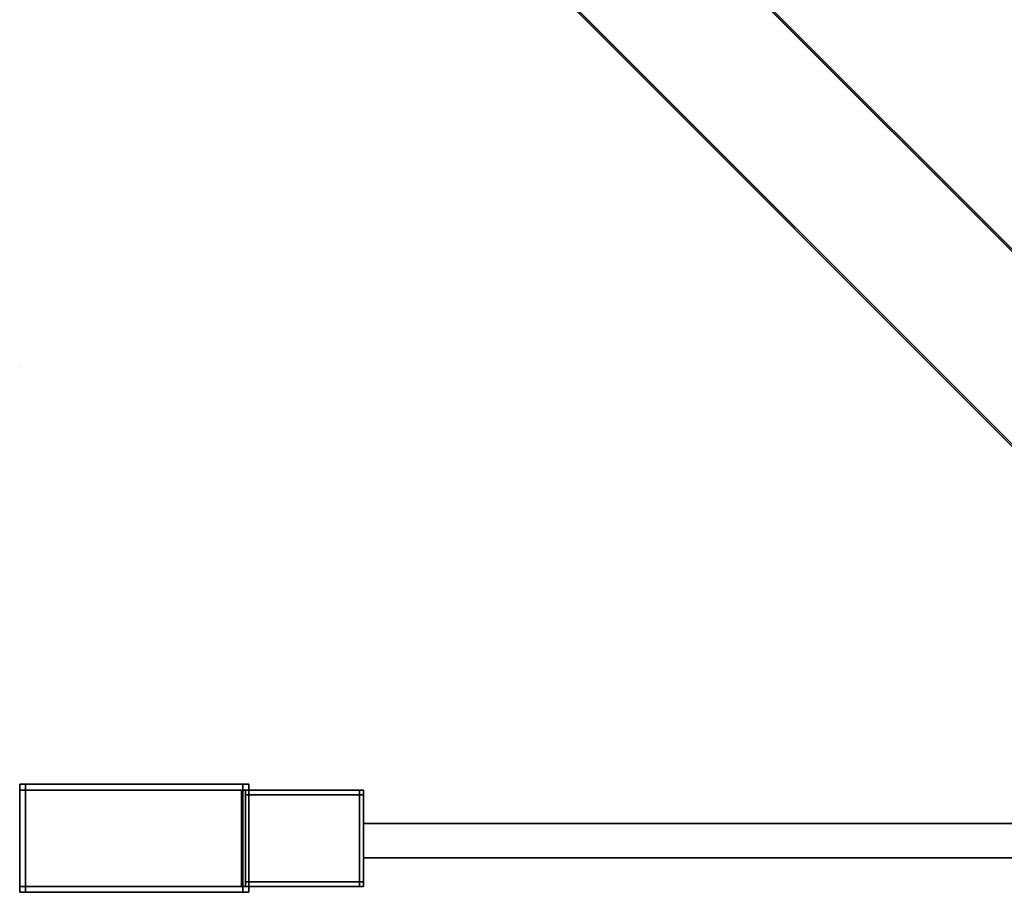
# Model space of a CAD drawing. Extents: x -0.17 to 0.83, y -0.36 to 0.
# Drawn here: x -0.17 to 0.03, y -0.36 to -0.18 of the extents above; entities that cross this region are included whole.
import ezdxf

# ---------------------------------------------------------------- set-up
doc = ezdxf.new("R2010")
doc.units = 0
for name, color, linetype in [('L10_GLASSOUT', 7, 'CONTINUOUS'), ('L11_GLASSIN', 7, 'CONTINUOUS'), ('L12_GLASSRIM', 7, 'CONTINUOUS'), ('L6_STABILIZERBAR', 7, 'CONTINUOUS'), ('L7_TETRAEDERFLISCH', 7, 'CONTINUOUS'), ('L8_HINGE', 7, 'CONTINUOUS')]:
    doc.layers.add(name, color=color, linetype=linetype)

msp = doc.modelspace()

# ---------------------------------------------------------------- linework, layer by layer
at = {"layer": 'L10_GLASSOUT', "color": 8, "invisible_edges": 9}
for points in [[(0.1365, -0.348328), (-0.1, -0.348328, 1.4), (-0.1, -0.348328), (0.1365, -0.348328)], [(-0.1, -0.348328, 1.4), (0.1365, -0.348328), (0.1365, -0.348328, 1.4), (-0.1, -0.348328, 1.4)]]:
    msp.add_3dface(points, dxfattribs=at)
at = {"layer": 'L11_GLASSIN', "color": 8, "invisible_edges": 9}
for points in [[(-0.1, -0.341328, 1.4), (0.1365, -0.341328), (-0.1, -0.341328), (-0.1, -0.341328, 1.4)], [(0.1365, -0.341328), (-0.1, -0.341328, 1.4), (0.1365, -0.341328, 1.4), (0.1365, -0.341328)]]:
    msp.add_3dface(points, dxfattribs=at)
at = {"layer": 'L12_GLASSRIM', "color": 8, "invisible_edges": 9}
for points in [[(-0.1, -0.348328, 1.4), (0.1365, -0.341328, 1.4), (-0.1, -0.341328, 1.4), (-0.1, -0.348328, 1.4)], [(0.1365, -0.341328, 1.4), (-0.1, -0.348328, 1.4), (0.1365, -0.348328, 1.4), (0.1365, -0.341328, 1.4)], [(0.1365, -0.341328), (-0.1, -0.348328), (-0.1, -0.341328), (0.1365, -0.341328)], [(-0.1, -0.348328), (0.1365, -0.341328), (0.1365, -0.348328), (-0.1, -0.348328)], [(-0.1, -0.348328, 1.4), (-0.1, -0.341328), (-0.1, -0.348328), (-0.1, -0.348328, 1.4)], [(-0.1, -0.341328), (-0.1, -0.348328, 1.4), (-0.1, -0.341328, 1.4), (-0.1, -0.341328)]]:
    msp.add_3dface(points, dxfattribs=at)
at = {"layer": 'L6_STABILIZERBAR', "color": 254, "invisible_edges": 9}
for points in [[(-0.17, -0.022262, 1.415341), (0.105578, -0.297841, 1.427059), (0.105578, -0.297841, 1.415341), (-0.17, -0.022262, 1.415341)], [(0.105578, -0.297841, 1.427059), (-0.17, -0.022262, 1.415341), (-0.17, -0.022262, 1.427059), (0.105578, -0.297841, 1.427059)], [(-0.17, -0.022262, 1.427059), (0.105578, -0.297841, 1.4274), (0.105578, -0.297841, 1.427059), (-0.17, -0.022262, 1.427059)], [(0.105578, -0.297841, 1.4274), (-0.17, -0.022262, 1.427059), (-0.17, -0.022262, 1.4274), (0.105578, -0.297841, 1.4274)], [(-0.17, -0.022262, 1.415), (0.105578, -0.297841, 1.415341), (0.105578, -0.297841, 1.415), (-0.17, -0.022262, 1.415)], [(0.105578, -0.297841, 1.415341), (-0.17, -0.022262, 1.415), (-0.17, -0.022262, 1.415341), (0.105578, -0.297841, 1.415341)], [(-0.17, -0.022262, 1.415), (0.105366, -0.298053, 1.415), (-0.17, -0.022687, 1.415), (-0.17, -0.022262, 1.415)], [(0.105366, -0.298053, 1.415), (-0.17, -0.022262, 1.415), (0.105578, -0.297841, 1.415), (0.105366, -0.298053, 1.415)], [(-0.17, -0.022745, 1.4274), (0.105578, -0.297841, 1.4274), (-0.17, -0.022262, 1.4274), (-0.17, -0.022745, 1.4274)], [(0.105366, -0.298053, 1.415), (-0.17, -0.061943, 1.415), (-0.17, -0.022687, 1.415), (0.105366, -0.298053, 1.415)], [(0.105578, -0.297841, 1.4274), (-0.17, -0.022745, 1.4274), (0.105337, -0.298082, 1.4274), (0.105578, -0.297841, 1.4274)], [(-0.17, -0.062002, 1.4274), (0.105337, -0.298082, 1.4274), (-0.17, -0.022745, 1.4274), (-0.17, -0.062002, 1.4274)], [(-0.17, -0.061943, 1.415), (0.085496, -0.317923, 1.415), (-0.17, -0.062426, 1.415), (-0.17, -0.061943, 1.415)], [(0.085496, -0.317923, 1.415), (-0.17, -0.061943, 1.415), (0.085738, -0.317681, 1.415), (0.085496, -0.317923, 1.415)], [(-0.17, -0.061943, 1.415), (0.105366, -0.298053, 1.415), (0.085738, -0.317681, 1.415), (-0.17, -0.061943, 1.415)], [(-0.17, -0.062426, 1.4274), (0.085708, -0.317711, 1.4274), (-0.17, -0.062002, 1.4274), (-0.17, -0.062426, 1.4274)], [(0.105337, -0.298082, 1.4274), (-0.17, -0.062002, 1.4274), (0.085708, -0.317711, 1.4274), (0.105337, -0.298082, 1.4274)], [(-0.17, -0.062426, 1.427059), (0.085496, -0.317923, 1.415341), (0.085496, -0.317923, 1.427059), (-0.17, -0.062426, 1.427059)], [(0.085496, -0.317923, 1.415341), (-0.17, -0.062426, 1.427059), (-0.17, -0.062426, 1.415341), (0.085496, -0.317923, 1.415341)], [(-0.17, -0.062426, 1.4274), (0.085496, -0.317923, 1.427059), (0.085496, -0.317923, 1.4274), (-0.17, -0.062426, 1.4274)], [(0.085496, -0.317923, 1.427059), (-0.17, -0.062426, 1.4274), (-0.17, -0.062426, 1.427059), (0.085496, -0.317923, 1.427059)], [(0.085708, -0.317711, 1.4274), (-0.17, -0.062426, 1.4274), (0.085496, -0.317923, 1.4274), (0.085708, -0.317711, 1.4274)], [(-0.17, -0.062426, 1.415341), (0.085496, -0.317923, 1.415), (0.085496, -0.317923, 1.415341), (-0.17, -0.062426, 1.415341)], [(0.085496, -0.317923, 1.415), (-0.17, -0.062426, 1.415341), (-0.17, -0.062426, 1.415), (0.085496, -0.317923, 1.415)]]:
    msp.add_3dface(points, dxfattribs=at)
at = {"layer": 'L7_TETRAEDERFLISCH', "color": 8, "invisible_edges": 8}
for points in [[(-0.17, -0.248328, 1.399983), (-0.17, -0.248348, 1.399983), (-0.169994, -0.248338, 1.4), (-0.17, -0.248328, 1.399983)], [(-0.169994, -0.248338, 1.4), (-0.169982, -0.248338, 1.399983), (-0.17, -0.248328, 1.399983), (-0.169994, -0.248338, 1.4)], [(-0.169982, -0.248338, 1.399983), (-0.17, -0.248348, 1.399983), (-0.17, -0.248328, 1.399983), (-0.169982, -0.248338, 1.399983)], [(-0.169994, -0.248338, 1.4), (-0.17, -0.248348, 1.399983), (-0.169982, -0.248338, 1.399983), (-0.169994, -0.248338, 1.4)]]:
    msp.add_3dface(points, dxfattribs=at)
at = {"layer": 'L8_HINGE', "color": 254, "invisible_edges": 9}
for points in [[(-0.17, -0.333328, 1.3988), (-0.17, -0.334528, 0.0012), (-0.17, -0.334528, 1.3988), (-0.17, -0.333328, 1.3988)], [(-0.17, -0.334528, 0.0012), (-0.17, -0.333328, 1.3988), (-0.17, -0.333328, 0.0012), (-0.17, -0.334528, 0.0012)], [(-0.17, -0.333328, 1.3988), (-0.1688, -0.333328, 0.0012), (-0.17, -0.333328, 0.0012), (-0.17, -0.333328, 1.3988)], [(-0.1688, -0.333328, 0.0012), (-0.17, -0.333328, 1.3988), (-0.1688, -0.333328, 1.3988), (-0.1688, -0.333328, 0.0012)], [(-0.17, -0.333328, 1.4), (-0.17, -0.334528, 1.3988), (-0.17, -0.334528, 1.4), (-0.17, -0.333328, 1.4)], [(-0.17, -0.334528, 1.3988), (-0.17, -0.333328, 1.4), (-0.17, -0.333328, 1.3988), (-0.17, -0.334528, 1.3988)], [(-0.17, -0.333328, 1.3988), (-0.1688, -0.333328, 1.4), (-0.1688, -0.333328, 1.3988), (-0.17, -0.333328, 1.3988)], [(-0.1688, -0.333328, 1.4), (-0.17, -0.333328, 1.3988), (-0.17, -0.333328, 1.4), (-0.1688, -0.333328, 1.4)], [(-0.17, -0.334528, 1.4), (-0.1688, -0.333328, 1.4), (-0.17, -0.333328, 1.4), (-0.17, -0.334528, 1.4)], [(-0.1688, -0.333328, 1.4), (-0.17, -0.334528, 1.4), (-0.1688, -0.334528, 1.4), (-0.1688, -0.333328, 1.4)], [(-0.17, -0.333328, 0.0012), (-0.1688, -0.333328), (-0.17, -0.333328), (-0.17, -0.333328, 0.0012)], [(-0.1688, -0.333328), (-0.17, -0.333328, 0.0012), (-0.1688, -0.333328, 0.0012), (-0.1688, -0.333328)], [(-0.17, -0.333328, 0.0012), (-0.17, -0.334528), (-0.17, -0.334528, 0.0012), (-0.17, -0.333328, 0.0012)], [(-0.17, -0.334528), (-0.17, -0.333328, 0.0012), (-0.17, -0.333328), (-0.17, -0.334528)], [(-0.1688, -0.333328), (-0.17, -0.334528), (-0.17, -0.333328), (-0.1688, -0.333328)], [(-0.17, -0.334528), (-0.1688, -0.333328), (-0.1688, -0.334528), (-0.17, -0.334528)], [(-0.17, -0.334528, 1.4), (-0.17, -0.354128, 1.3988), (-0.17, -0.354128, 1.4), (-0.17, -0.334528, 1.4)], [(-0.17, -0.354128, 1.3988), (-0.17, -0.334528, 1.4), (-0.17, -0.334528, 1.3988), (-0.17, -0.354128, 1.3988)], [(-0.17, -0.354128, 1.4), (-0.1688, -0.334528, 1.4), (-0.17, -0.334528, 1.4), (-0.17, -0.354128, 1.4)], [(-0.1688, -0.334528, 1.4), (-0.17, -0.354128, 1.4), (-0.1688, -0.354128, 1.4), (-0.1688, -0.334528, 1.4)], [(-0.17, -0.334528, 0.0012), (-0.17, -0.354128), (-0.17, -0.354128, 0.0012), (-0.17, -0.334528, 0.0012)], [(-0.17, -0.354128), (-0.17, -0.334528, 0.0012), (-0.17, -0.334528), (-0.17, -0.354128)], [(-0.1688, -0.334528), (-0.17, -0.354128), (-0.17, -0.334528), (-0.1688, -0.334528)], [(-0.17, -0.354128), (-0.1688, -0.334528), (-0.1688, -0.354128), (-0.17, -0.354128)], [(-0.17, -0.334528, 1.3988), (-0.17, -0.354128, 0.0012), (-0.17, -0.354128, 1.3988), (-0.17, -0.334528, 1.3988)], [(-0.17, -0.354128, 0.0012), (-0.17, -0.334528, 1.3988), (-0.17, -0.334528, 0.0012), (-0.17, -0.354128, 0.0012)], [(-0.1688, -0.333328, 1.4), (-0.124533, -0.333328, 1.3988), (-0.1688, -0.333328, 1.3988), (-0.1688, -0.333328, 1.4)], [(-0.124533, -0.333328, 1.3988), (-0.1688, -0.333328, 1.4), (-0.124533, -0.333328, 1.4), (-0.124533, -0.333328, 1.3988)], [(-0.1688, -0.334528, 1.4), (-0.124533, -0.333328, 1.4), (-0.1688, -0.333328, 1.4), (-0.1688, -0.334528, 1.4)], [(-0.124533, -0.333328, 1.4), (-0.1688, -0.334528, 1.4), (-0.124533, -0.334528, 1.4), (-0.124533, -0.333328, 1.4)], [(-0.1688, -0.333328, 0.0012), (-0.124533, -0.333328), (-0.1688, -0.333328), (-0.1688, -0.333328, 0.0012)], [(-0.124533, -0.333328), (-0.1688, -0.333328, 0.0012), (-0.124533, -0.333328, 0.0012), (-0.124533, -0.333328)], [(-0.124533, -0.333328), (-0.1688, -0.334528), (-0.1688, -0.333328), (-0.124533, -0.333328)], [(-0.1688, -0.334528), (-0.124533, -0.333328), (-0.124533, -0.334528), (-0.1688, -0.334528)], [(-0.1688, -0.333328, 1.3988), (-0.124533, -0.333328, 0.0012), (-0.1688, -0.333328, 0.0012), (-0.1688, -0.333328, 1.3988)], [(-0.124533, -0.333328, 0.0012), (-0.1688, -0.333328, 1.3988), (-0.124533, -0.333328, 1.3988), (-0.124533, -0.333328, 0.0012)], [(-0.124533, -0.334528), (-0.1688, -0.354128), (-0.1688, -0.334528), (-0.124533, -0.334528)], [(-0.1688, -0.354128), (-0.124533, -0.334528), (-0.124533, -0.354128), (-0.1688, -0.354128)], [(-0.1688, -0.354128, 1.4), (-0.124533, -0.334528, 1.4), (-0.1688, -0.334528, 1.4), (-0.1688, -0.354128, 1.4)], [(-0.124533, -0.334528, 1.4), (-0.1688, -0.354128, 1.4), (-0.124533, -0.354128, 1.4), (-0.124533, -0.334528, 1.4)], [(-0.124796, -0.354128, 0.0012), (-0.123333, -0.334528, 0.0012), (-0.124796, -0.334528, 0.0012), (-0.124796, -0.354128, 0.0012)], [(-0.123333, -0.334528, 0.0012), (-0.124796, -0.354128, 0.0012), (-0.123333, -0.354128, 0.0012), (-0.123333, -0.334528, 0.0012)], [(-0.123333, -0.334528, 1.3988), (-0.124796, -0.334528, 0.0012), (-0.123333, -0.334528, 0.0012), (-0.123333, -0.334528, 1.3988)], [(-0.124796, -0.334528, 0.0012), (-0.123333, -0.334528, 1.3988), (-0.124796, -0.334528, 1.3988), (-0.124796, -0.334528, 0.0012)], [(-0.123333, -0.334528, 1.3988), (-0.124796, -0.354128, 1.3988), (-0.124796, -0.334528, 1.3988), (-0.123333, -0.334528, 1.3988)], [(-0.124796, -0.354128, 1.3988), (-0.123333, -0.334528, 1.3988), (-0.123333, -0.354128, 1.3988), (-0.124796, -0.354128, 1.3988)], [(-0.124533, -0.333328, 0.0012), (-0.123333, -0.333328, 1.3988), (-0.123333, -0.333328, 0.0012), (-0.124533, -0.333328, 0.0012)], [(-0.123333, -0.333328, 1.3988), (-0.124533, -0.333328, 0.0012), (-0.124533, -0.333328, 1.3988), (-0.123333, -0.333328, 1.3988)], [(-0.124533, -0.333328, 1.4), (-0.123333, -0.333328, 1.3988), (-0.124533, -0.333328, 1.3988), (-0.124533, -0.333328, 1.4)], [(-0.123333, -0.333328, 1.3988), (-0.124533, -0.333328, 1.4), (-0.123333, -0.333328, 1.4), (-0.123333, -0.333328, 1.3988)], [(-0.124533, -0.334528, 1.4), (-0.123333, -0.333328, 1.4), (-0.124533, -0.333328, 1.4), (-0.124533, -0.334528, 1.4)], [(-0.123333, -0.333328, 1.4), (-0.124533, -0.334528, 1.4), (-0.123333, -0.334528, 1.4), (-0.123333, -0.333328, 1.4)], [(-0.124533, -0.333328, 0.0012), (-0.123333, -0.333328), (-0.124533, -0.333328), (-0.124533, -0.333328, 0.0012)], [(-0.123333, -0.333328), (-0.124533, -0.333328, 0.0012), (-0.123333, -0.333328, 0.0012), (-0.123333, -0.333328)], [(-0.123333, -0.333328), (-0.124533, -0.334528), (-0.124533, -0.333328), (-0.123333, -0.333328)], [(-0.124533, -0.334528), (-0.123333, -0.333328), (-0.123333, -0.334528), (-0.124533, -0.334528)], [(-0.124533, -0.354128, 1.4), (-0.123333, -0.334528, 1.4), (-0.124533, -0.334528, 1.4), (-0.124533, -0.354128, 1.4)], [(-0.123333, -0.334528, 1.4), (-0.124533, -0.354128, 1.4), (-0.123333, -0.354128, 1.4), (-0.123333, -0.334528, 1.4)], [(-0.123333, -0.334528), (-0.124533, -0.354128), (-0.124533, -0.334528), (-0.123333, -0.334528)], [(-0.124533, -0.354128), (-0.123333, -0.334528), (-0.123333, -0.354128), (-0.124533, -0.354128)], [(-0.124006, -0.334528, 1.39787), (-0.100801, -0.334528, 0.00213), (-0.124006, -0.334528, 0.00213), (-0.124006, -0.334528, 1.39787)], [(-0.100801, -0.334528, 0.00213), (-0.124006, -0.334528, 1.39787), (-0.100801, -0.334528, 1.39787), (-0.100801, -0.334528, 0.00213)], [(-0.124006, -0.334528, 0.00213), (-0.100801, -0.334528, 0.0012), (-0.124006, -0.334528, 0.0012), (-0.124006, -0.334528, 0.00213)], [(-0.100801, -0.334528, 0.0012), (-0.124006, -0.334528, 0.00213), (-0.100801, -0.334528, 0.00213), (-0.100801, -0.334528, 0.0012)], [(-0.100801, -0.334528, 0.0012), (-0.124006, -0.335458, 0.0012), (-0.124006, -0.334528, 0.0012), (-0.100801, -0.334528, 0.0012)], [(-0.124006, -0.335458, 0.0012), (-0.100801, -0.334528, 0.0012), (-0.100801, -0.335458, 0.0012), (-0.124006, -0.335458, 0.0012)], [(-0.124006, -0.335458, 1.3988), (-0.100801, -0.334528, 1.3988), (-0.124006, -0.334528, 1.3988), (-0.124006, -0.335458, 1.3988)], [(-0.100801, -0.334528, 1.3988), (-0.124006, -0.335458, 1.3988), (-0.100801, -0.335458, 1.3988), (-0.100801, -0.334528, 1.3988)], [(-0.124006, -0.334528, 1.3988), (-0.100801, -0.334528, 1.39787), (-0.124006, -0.334528, 1.39787), (-0.124006, -0.334528, 1.3988)], [(-0.100801, -0.334528, 1.39787), (-0.124006, -0.334528, 1.3988), (-0.100801, -0.334528, 1.3988), (-0.100801, -0.334528, 1.39787)], [(-0.123333, -0.334528, 0.0012), (-0.123333, -0.333328, 1.3988), (-0.123333, -0.334528, 1.3988), (-0.123333, -0.334528, 0.0012)], [(-0.123333, -0.333328, 1.3988), (-0.123333, -0.334528, 0.0012), (-0.123333, -0.333328, 0.0012), (-0.123333, -0.333328, 1.3988)], [(-0.123333, -0.333328, 1.3988), (-0.123333, -0.334528, 1.4), (-0.123333, -0.334528, 1.3988), (-0.123333, -0.333328, 1.3988)], [(-0.123333, -0.334528, 1.4), (-0.123333, -0.333328, 1.3988), (-0.123333, -0.333328, 1.4), (-0.123333, -0.334528, 1.4)], [(-0.123333, -0.333328), (-0.123333, -0.334528, 0.0012), (-0.123333, -0.334528), (-0.123333, -0.333328)], [(-0.123333, -0.334528, 0.0012), (-0.123333, -0.333328), (-0.123333, -0.333328, 0.0012), (-0.123333, -0.334528, 0.0012)], [(-0.123333, -0.334528, 1.3988), (-0.123333, -0.354128, 1.4), (-0.123333, -0.354128, 1.3988), (-0.123333, -0.334528, 1.3988)], [(-0.123333, -0.354128, 1.4), (-0.123333, -0.334528, 1.3988), (-0.123333, -0.334528, 1.4), (-0.123333, -0.354128, 1.4)], [(-0.123333, -0.334528), (-0.123333, -0.354128, 0.0012), (-0.123333, -0.354128), (-0.123333, -0.334528)], [(-0.123333, -0.354128, 0.0012), (-0.123333, -0.334528), (-0.123333, -0.334528, 0.0012), (-0.123333, -0.354128, 0.0012)], [(-0.100801, -0.334528, 1.3988), (-0.100003, -0.334528, 1.39787), (-0.100801, -0.334528, 1.39787), (-0.100801, -0.334528, 1.3988)], [(-0.100003, -0.334528, 1.39787), (-0.100801, -0.334528, 1.3988), (-0.100003, -0.334528, 1.3988), (-0.100003, -0.334528, 1.39787)], [(-0.100801, -0.335458, 1.3988), (-0.100003, -0.334528, 1.3988), (-0.100801, -0.334528, 1.3988), (-0.100801, -0.335458, 1.3988)], [(-0.100003, -0.334528, 1.3988), (-0.100801, -0.335458, 1.3988), (-0.100003, -0.335458, 1.3988), (-0.100003, -0.334528, 1.3988)], [(-0.100003, -0.334528, 0.0012), (-0.100801, -0.335458, 0.0012), (-0.100801, -0.334528, 0.0012), (-0.100003, -0.334528, 0.0012)], [(-0.100801, -0.335458, 0.0012), (-0.100003, -0.334528, 0.0012), (-0.100003, -0.335458, 0.0012), (-0.100801, -0.335458, 0.0012)], [(-0.100801, -0.334528, 0.00213), (-0.100003, -0.334528, 0.0012), (-0.100801, -0.334528, 0.0012), (-0.100801, -0.334528, 0.00213)], [(-0.100003, -0.334528, 0.0012), (-0.100801, -0.334528, 0.00213), (-0.100003, -0.334528, 0.00213), (-0.100003, -0.334528, 0.0012)], [(-0.100801, -0.334528, 1.39787), (-0.100003, -0.334528, 0.00213), (-0.100801, -0.334528, 0.00213), (-0.100801, -0.334528, 1.39787)], [(-0.100003, -0.334528, 0.00213), (-0.100801, -0.334528, 1.39787), (-0.100003, -0.334528, 1.39787), (-0.100003, -0.334528, 0.00213)], [(-0.100003, -0.334528, 0.0012), (-0.100003, -0.335458, 0.00213), (-0.100003, -0.335458, 0.0012), (-0.100003, -0.334528, 0.0012)], [(-0.100003, -0.335458, 0.00213), (-0.100003, -0.334528, 0.0012), (-0.100003, -0.334528, 0.00213), (-0.100003, -0.335458, 0.00213)], [(-0.100003, -0.334528, 1.39787), (-0.100003, -0.335458, 1.3988), (-0.100003, -0.335458, 1.39787), (-0.100003, -0.334528, 1.39787)], [(-0.100003, -0.335458, 1.3988), (-0.100003, -0.334528, 1.39787), (-0.100003, -0.334528, 1.3988), (-0.100003, -0.335458, 1.3988)], [(-0.100003, -0.335458, 0.00213), (-0.100003, -0.334528, 1.39787), (-0.100003, -0.335458, 1.39787), (-0.100003, -0.335458, 0.00213)], [(-0.100003, -0.334528, 1.39787), (-0.100003, -0.335458, 0.00213), (-0.100003, -0.334528, 0.00213), (-0.100003, -0.334528, 1.39787)], [(-0.124006, -0.353198, 1.3988), (-0.100801, -0.335458, 1.3988), (-0.124006, -0.335458, 1.3988), (-0.124006, -0.353198, 1.3988)], [(-0.100801, -0.335458, 1.3988), (-0.124006, -0.353198, 1.3988), (-0.100801, -0.353198, 1.3988), (-0.100801, -0.335458, 1.3988)], [(-0.100801, -0.335458, 0.0012), (-0.124006, -0.353198, 0.0012), (-0.124006, -0.335458, 0.0012), (-0.100801, -0.335458, 0.0012)], [(-0.124006, -0.353198, 0.0012), (-0.100801, -0.335458, 0.0012), (-0.100801, -0.353198, 0.0012), (-0.124006, -0.353198, 0.0012)], [(-0.100003, -0.335458, 0.0012), (-0.100801, -0.353198, 0.0012), (-0.100801, -0.335458, 0.0012), (-0.100003, -0.335458, 0.0012)], [(-0.100801, -0.353198, 0.0012), (-0.100003, -0.335458, 0.0012), (-0.100003, -0.353198, 0.0012), (-0.100801, -0.353198, 0.0012)], [(-0.100801, -0.353198, 1.3988), (-0.100003, -0.335458, 1.3988), (-0.100801, -0.335458, 1.3988), (-0.100801, -0.353198, 1.3988)], [(-0.100003, -0.335458, 1.3988), (-0.100801, -0.353198, 1.3988), (-0.100003, -0.353198, 1.3988), (-0.100003, -0.335458, 1.3988)], [(-0.100003, -0.335458, 0.0012), (-0.100003, -0.353198, 0.00213), (-0.100003, -0.353198, 0.0012), (-0.100003, -0.335458, 0.0012)], [(-0.100003, -0.353198, 0.00213), (-0.100003, -0.335458, 0.0012), (-0.100003, -0.335458, 0.00213), (-0.100003, -0.353198, 0.00213)], [(-0.100003, -0.335458, 1.39787), (-0.100003, -0.353198, 1.3988), (-0.100003, -0.353198, 1.39787), (-0.100003, -0.335458, 1.39787)], [(-0.100003, -0.353198, 1.3988), (-0.100003, -0.335458, 1.39787), (-0.100003, -0.335458, 1.3988), (-0.100003, -0.353198, 1.3988)], [(-0.100003, -0.353198, 0.00213), (-0.100003, -0.335458, 1.39787), (-0.100003, -0.353198, 1.39787), (-0.100003, -0.353198, 0.00213)], [(-0.100003, -0.335458, 1.39787), (-0.100003, -0.353198, 0.00213), (-0.100003, -0.335458, 0.00213), (-0.100003, -0.335458, 1.39787)], [(-0.17, -0.354128, 1.3988), (-0.17, -0.355328, 0.0012), (-0.17, -0.355328, 1.3988), (-0.17, -0.354128, 1.3988)], [(-0.17, -0.355328, 0.0012), (-0.17, -0.354128, 1.3988), (-0.17, -0.354128, 0.0012), (-0.17, -0.355328, 0.0012)], [(-0.17, -0.354128, 1.4), (-0.17, -0.355328, 1.3988), (-0.17, -0.355328, 1.4), (-0.17, -0.354128, 1.4)], [(-0.17, -0.355328, 1.3988), (-0.17, -0.354128, 1.4), (-0.17, -0.354128, 1.3988), (-0.17, -0.355328, 1.3988)], [(-0.17, -0.355328, 1.4), (-0.1688, -0.354128, 1.4), (-0.17, -0.354128, 1.4), (-0.17, -0.355328, 1.4)], [(-0.1688, -0.354128, 1.4), (-0.17, -0.355328, 1.4), (-0.1688, -0.355328, 1.4), (-0.1688, -0.354128, 1.4)], [(-0.17, -0.354128, 0.0012), (-0.17, -0.355328), (-0.17, -0.355328, 0.0012), (-0.17, -0.354128, 0.0012)], [(-0.17, -0.355328), (-0.17, -0.354128, 0.0012), (-0.17, -0.354128), (-0.17, -0.355328)], [(-0.1688, -0.354128), (-0.17, -0.355328), (-0.17, -0.354128), (-0.1688, -0.354128)], [(-0.17, -0.355328), (-0.1688, -0.354128), (-0.1688, -0.355328), (-0.17, -0.355328)], [(-0.1688, -0.355328, 1.4), (-0.124533, -0.354128, 1.4), (-0.1688, -0.354128, 1.4), (-0.1688, -0.355328, 1.4)], [(-0.124533, -0.354128, 1.4), (-0.1688, -0.355328, 1.4), (-0.124533, -0.355328, 1.4), (-0.124533, -0.354128, 1.4)], [(-0.124533, -0.354128), (-0.1688, -0.355328), (-0.1688, -0.354128), (-0.124533, -0.354128)], [(-0.1688, -0.355328), (-0.124533, -0.354128), (-0.124533, -0.355328), (-0.1688, -0.355328)], [(-0.124796, -0.354128, 1.3988), (-0.123333, -0.354128, 0.0012), (-0.124796, -0.354128, 0.0012), (-0.124796, -0.354128, 1.3988)], [(-0.123333, -0.354128, 0.0012), (-0.124796, -0.354128, 1.3988), (-0.123333, -0.354128, 1.3988), (-0.123333, -0.354128, 0.0012)], [(-0.124533, -0.355328, 1.4), (-0.123333, -0.354128, 1.4), (-0.124533, -0.354128, 1.4), (-0.124533, -0.355328, 1.4)], [(-0.123333, -0.354128, 1.4), (-0.124533, -0.355328, 1.4), (-0.123333, -0.355328, 1.4), (-0.123333, -0.354128, 1.4)], [(-0.123333, -0.354128), (-0.124533, -0.355328), (-0.124533, -0.354128), (-0.123333, -0.354128)], [(-0.124533, -0.355328), (-0.123333, -0.354128), (-0.123333, -0.355328), (-0.124533, -0.355328)], [(-0.124006, -0.354128, 1.3988), (-0.100801, -0.353198, 1.3988), (-0.124006, -0.353198, 1.3988), (-0.124006, -0.354128, 1.3988)], [(-0.100801, -0.353198, 1.3988), (-0.124006, -0.354128, 1.3988), (-0.100801, -0.354128, 1.3988), (-0.100801, -0.353198, 1.3988)], [(-0.100801, -0.353198, 0.0012), (-0.124006, -0.354128, 0.0012), (-0.124006, -0.353198, 0.0012), (-0.100801, -0.353198, 0.0012)], [(-0.124006, -0.354128, 0.0012), (-0.100801, -0.353198, 0.0012), (-0.100801, -0.354128, 0.0012), (-0.124006, -0.354128, 0.0012)], [(-0.100801, -0.354128, 1.39787), (-0.124006, -0.354128, 0.00213), (-0.100801, -0.354128, 0.00213), (-0.100801, -0.354128, 1.39787)], [(-0.124006, -0.354128, 0.00213), (-0.100801, -0.354128, 1.39787), (-0.124006, -0.354128, 1.39787), (-0.124006, -0.354128, 0.00213)], [(-0.100801, -0.354128, 1.3988), (-0.124006, -0.354128, 1.39787), (-0.100801, -0.354128, 1.39787), (-0.100801, -0.354128, 1.3988)], [(-0.124006, -0.354128, 1.39787), (-0.100801, -0.354128, 1.3988), (-0.124006, -0.354128, 1.3988), (-0.124006, -0.354128, 1.39787)], [(-0.100801, -0.354128, 0.00213), (-0.124006, -0.354128, 0.0012), (-0.100801, -0.354128, 0.0012), (-0.100801, -0.354128, 0.00213)], [(-0.124006, -0.354128, 0.0012), (-0.100801, -0.354128, 0.00213), (-0.124006, -0.354128, 0.00213), (-0.124006, -0.354128, 0.0012)], [(-0.123333, -0.355328, 0.0012), (-0.123333, -0.354128, 1.3988), (-0.123333, -0.355328, 1.3988), (-0.123333, -0.355328, 0.0012)], [(-0.123333, -0.354128, 1.3988), (-0.123333, -0.355328, 0.0012), (-0.123333, -0.354128, 0.0012), (-0.123333, -0.354128, 1.3988)], [(-0.123333, -0.354128, 1.3988), (-0.123333, -0.355328, 1.4), (-0.123333, -0.355328, 1.3988), (-0.123333, -0.354128, 1.3988)], [(-0.123333, -0.355328, 1.4), (-0.123333, -0.354128, 1.3988), (-0.123333, -0.354128, 1.4), (-0.123333, -0.355328, 1.4)], [(-0.123333, -0.354128), (-0.123333, -0.355328, 0.0012), (-0.123333, -0.355328), (-0.123333, -0.354128)], [(-0.123333, -0.355328, 0.0012), (-0.123333, -0.354128), (-0.123333, -0.354128, 0.0012), (-0.123333, -0.355328, 0.0012)], [(-0.100003, -0.353198, 0.0012), (-0.100801, -0.354128, 0.0012), (-0.100801, -0.353198, 0.0012), (-0.100003, -0.353198, 0.0012)], [(-0.100801, -0.354128, 0.0012), (-0.100003, -0.353198, 0.0012), (-0.100003, -0.354128, 0.0012), (-0.100801, -0.354128, 0.0012)], [(-0.100801, -0.354128, 1.3988), (-0.100003, -0.353198, 1.3988), (-0.100801, -0.353198, 1.3988), (-0.100801, -0.354128, 1.3988)], [(-0.100003, -0.353198, 1.3988), (-0.100801, -0.354128, 1.3988), (-0.100003, -0.354128, 1.3988), (-0.100003, -0.353198, 1.3988)], [(-0.100003, -0.354128, 0.00213), (-0.100801, -0.354128, 0.0012), (-0.100003, -0.354128, 0.0012), (-0.100003, -0.354128, 0.00213)], [(-0.100801, -0.354128, 0.0012), (-0.100003, -0.354128, 0.00213), (-0.100801, -0.354128, 0.00213), (-0.100801, -0.354128, 0.0012)], [(-0.100003, -0.354128, 1.3988), (-0.100801, -0.354128, 1.39787), (-0.100003, -0.354128, 1.39787), (-0.100003, -0.354128, 1.3988)], [(-0.100801, -0.354128, 1.39787), (-0.100003, -0.354128, 1.3988), (-0.100801, -0.354128, 1.3988), (-0.100801, -0.354128, 1.39787)], [(-0.100003, -0.354128, 1.39787), (-0.100801, -0.354128, 0.00213), (-0.100003, -0.354128, 0.00213), (-0.100003, -0.354128, 1.39787)], [(-0.100801, -0.354128, 0.00213), (-0.100003, -0.354128, 1.39787), (-0.100801, -0.354128, 1.39787), (-0.100801, -0.354128, 0.00213)], [(-0.100003, -0.353198, 0.0012), (-0.100003, -0.354128, 0.00213), (-0.100003, -0.354128, 0.0012), (-0.100003, -0.353198, 0.0012)], [(-0.100003, -0.354128, 0.00213), (-0.100003, -0.353198, 0.0012), (-0.100003, -0.353198, 0.00213), (-0.100003, -0.354128, 0.00213)], [(-0.100003, -0.353198, 1.39787), (-0.100003, -0.354128, 1.3988), (-0.100003, -0.354128, 1.39787), (-0.100003, -0.353198, 1.39787)], [(-0.100003, -0.354128, 1.3988), (-0.100003, -0.353198, 1.39787), (-0.100003, -0.353198, 1.3988), (-0.100003, -0.354128, 1.3988)], [(-0.100003, -0.354128, 0.00213), (-0.100003, -0.353198, 1.39787), (-0.100003, -0.354128, 1.39787), (-0.100003, -0.354128, 0.00213)], [(-0.100003, -0.353198, 1.39787), (-0.100003, -0.354128, 0.00213), (-0.100003, -0.353198, 0.00213), (-0.100003, -0.353198, 1.39787)], [(-0.1688, -0.355328, 0.0012), (-0.17, -0.355328, 1.3988), (-0.17, -0.355328, 0.0012), (-0.1688, -0.355328, 0.0012)], [(-0.17, -0.355328, 1.3988), (-0.1688, -0.355328, 0.0012), (-0.1688, -0.355328, 1.3988), (-0.17, -0.355328, 1.3988)], [(-0.1688, -0.355328, 1.4), (-0.17, -0.355328, 1.3988), (-0.1688, -0.355328, 1.3988), (-0.1688, -0.355328, 1.4)], [(-0.17, -0.355328, 1.3988), (-0.1688, -0.355328, 1.4), (-0.17, -0.355328, 1.4), (-0.17, -0.355328, 1.3988)], [(-0.1688, -0.355328, 0.0012), (-0.17, -0.355328), (-0.1688, -0.355328), (-0.1688, -0.355328, 0.0012)], [(-0.17, -0.355328), (-0.1688, -0.355328, 0.0012), (-0.17, -0.355328, 0.0012), (-0.17, -0.355328)], [(-0.124533, -0.355328, 1.4), (-0.1688, -0.355328, 1.3988), (-0.124533, -0.355328, 1.3988), (-0.124533, -0.355328, 1.4)], [(-0.1688, -0.355328, 1.3988), (-0.124533, -0.355328, 1.4), (-0.1688, -0.355328, 1.4), (-0.1688, -0.355328, 1.3988)], [(-0.124533, -0.355328, 0.0012), (-0.1688, -0.355328), (-0.124533, -0.355328), (-0.124533, -0.355328, 0.0012)], [(-0.1688, -0.355328), (-0.124533, -0.355328, 0.0012), (-0.1688, -0.355328, 0.0012), (-0.1688, -0.355328)], [(-0.124533, -0.355328, 1.3988), (-0.1688, -0.355328, 0.0012), (-0.124533, -0.355328, 0.0012), (-0.124533, -0.355328, 1.3988)], [(-0.1688, -0.355328, 0.0012), (-0.124533, -0.355328, 1.3988), (-0.1688, -0.355328, 1.3988), (-0.1688, -0.355328, 0.0012)], [(-0.123333, -0.355328, 1.3988), (-0.124533, -0.355328, 0.0012), (-0.123333, -0.355328, 0.0012), (-0.123333, -0.355328, 1.3988)], [(-0.124533, -0.355328, 0.0012), (-0.123333, -0.355328, 1.3988), (-0.124533, -0.355328, 1.3988), (-0.124533, -0.355328, 0.0012)], [(-0.123333, -0.355328, 1.3988), (-0.124533, -0.355328, 1.4), (-0.124533, -0.355328, 1.3988), (-0.123333, -0.355328, 1.3988)], [(-0.124533, -0.355328, 1.4), (-0.123333, -0.355328, 1.3988), (-0.123333, -0.355328, 1.4), (-0.124533, -0.355328, 1.4)], [(-0.123333, -0.355328, 0.0012), (-0.124533, -0.355328), (-0.123333, -0.355328), (-0.123333, -0.355328, 0.0012)], [(-0.124533, -0.355328), (-0.123333, -0.355328, 0.0012), (-0.124533, -0.355328, 0.0012), (-0.124533, -0.355328)]]:
    msp.add_3dface(points, dxfattribs=at)

doc.saveas('drawing.dxf')
